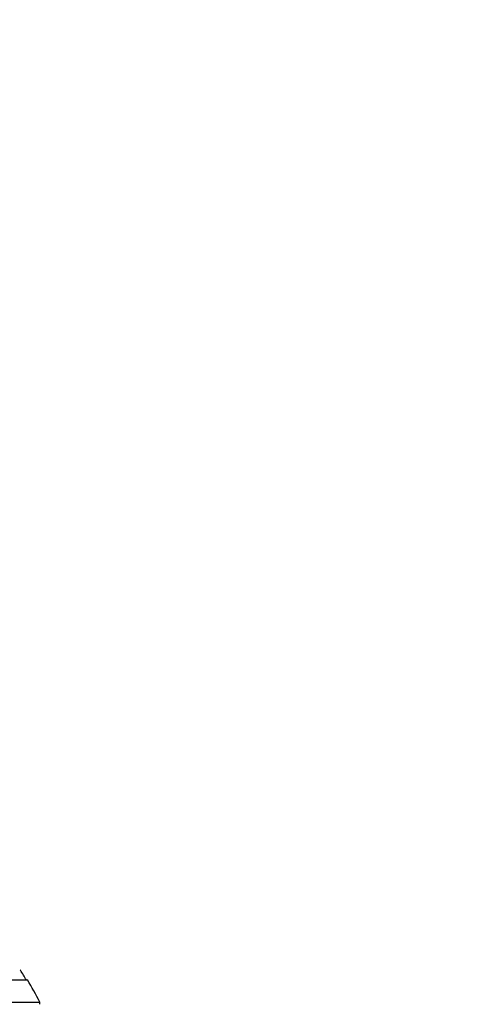
# Model space of a CAD drawing. Units: millimetres. Extents: x 0 to 1478, y 0 to 1765.
# Drawn here: x 621 to 639, y 1208 to 1248 of the extents above; entities that cross this region are included whole.
import ezdxf
from ezdxf import colors
from ezdxf.entities.mleader import LeaderData, LeaderLine
from ezdxf.math import Vec2, Vec3

# ---------------------------------------------------------------- set-up
doc = ezdxf.new("R2010")
doc.units = ezdxf.units.MM
doc.layers.add('DV1_Défaut', color=7, linetype='Continuous')
doc.layers.add('Défaut', color=7, linetype='Continuous')

# ---------------------------------------------------------------- blocks, each defined once
blk = doc.blocks.new('_DOT')
at = {"color": 0}
blk.add_line((0, 0), (-1, 0), dxfattribs=at)
at = {"color": 0, "const_width": 0.333}
blk.add_lwpolyline([(-0.1665, 0, 1), (0.1665, 0, 1)], format="xyb", close=True, dxfattribs=at)
blk = doc.blocks.new('SE')
at = {"layer": 'DV1_Défaut', "color": 7, "linetype": 'Continuous'}
for p, q in [((620.924, 1209.57), (620.904, 1209.57)), ((586.189, 1209.176), (621.189, 1209.176)), ((585.689, 1208.274), (621.689, 1208.274)), ((621.689, 1208.188), (621.689, 1208.274))]:
    blk.add_line(p, q, dxfattribs=at)
for radius, start, end in [(20.26, 30.5161, 31.8186), (20.3, 27.5386, 30.4503)]:
    blk.add_arc((603.689, 1198.888), radius, start, end, dxfattribs=at)

msp = doc.modelspace()

# ---------------------------------------------------------------- block references
at = {"layer": 'Défaut'}
msp.add_blockref('SE', (0, 0), dxfattribs=at)

# ---------------------------------------------------------------- leaders
at = {"layer": 'Défaut', "color": 7, "linetype": 'Continuous'}
ml = msp.add_multileader_mtext('Standard', dxfattribs=at)
ml.set_content('{\\pxsm0.9;\\fSolid Edge ISO|b1||i0||c0|p34;\\W1.;16/01/2025\\P}', color=256)
ml.set_leader_properties()
ml.set_arrow_properties(name='DOT')
ml.build(insert=Vec2(0, 0))
ml.multileader.update_dxf_attribs({"leader_type": 0, "dogleg_length": 0, "arrow_head_size": 12})
ctx = ml.context
ctx.base_point, ctx.char_height, ctx.arrow_head_size = Vec3(1390.407, 1750.828), 12, 12
notes = []
notes.append((ctx, [(0, (0, 0, 0), (0, 0), (1, 0), 1, [])]))
ctx.mtext.insert = Vec3(1392.407, 1756.828)
for ctx, leaders in notes:
    for number, flags, end, landing, length, lines in leaders:
        leader = LeaderData()
        leader.index, (leader.has_last_leader_line, leader.has_dogleg_vector, leader.attachment_direction) = number, flags
        leader.last_leader_point, leader.dogleg_vector, leader.dogleg_length = Vec3(end), Vec3(landing), length
        for number, points, colour, breaks in lines:
            line = LeaderLine()
            line.index, line.vertices, line.color, line.breaks = number, Vec3.list(points), colors.encode_raw_color(colour), breaks
            leader.lines.append(line)
        ctx.leaders.append(leader)

doc.saveas('drawing.dxf')
